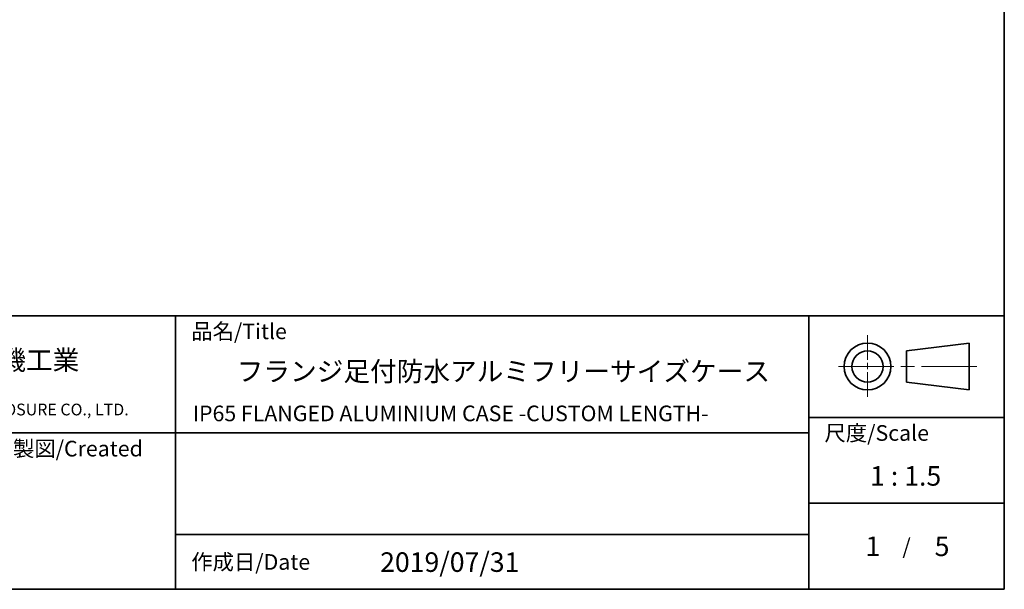
# Model space of a CAD drawing. Units: millimetres. Extents: x 22 to 3385, y 12 to 714.
# Drawn here: x 419 to 608, y 12 to 121 of the extents above; entities that cross this region are included whole.
import ezdxf
from ezdxf.enums import TextEntityAlignment as Align

# ---------------------------------------------------------------- set-up
doc = ezdxf.new("R2010")
doc.units = ezdxf.units.MM
doc.header["$LTSCALE"] = 1.5
doc.linetypes.add('CHAIN', pattern=[0.3543, 0.2362, -0.0295, 0.0591, -0.0295])
doc.layers.add('Border (ISO)', color=7, linetype='Continuous', lineweight=35)
doc.layers.add('Title (ISO)', color=7, linetype='Continuous', lineweight=35)
doc.styles.add('Note Text (TK)', font='txt')
doc.styles.add('文字スタイル67', font='arial.ttf')

# ---------------------------------------------------------------- blocks, each defined once
blk = doc.blocks.new('図面枠 tk図枠')
at = {"layer": 'Border (ISO)'}
for p in [(405.5, 289), (14.5, 8)]:
    blk.add_line(p, (405.5, 8), dxfattribs=at)
blk = doc.blocks.new('表題欄 tk表題欄')
at = {"layer": 'Title (ISO)'}
for p, q in [((74.71, 244.05), (255.71, 244.05)), ((149.71, 244.05), (149.71, 209.05)), ((230.71, 244.05), (230.71, 209.05)), ((255.71, 244.05), (255.71, 209.05)), ((243.21, 239.55), (251.21, 240.55)), ((243.21, 239.55), (243.21, 235.55)), ((251.21, 234.55), (251.21, 240.55)), ((243.21, 235.55), (251.21, 234.55)), ((230.71, 231.05), (255.71, 231.05)), ((74.71, 229.05), (230.71, 229.05)), ((230.71, 220.05), (255.71, 220.05)), ((149.71, 216.05), (230.71, 216.05)), ((255.71, 209.05), (74.71, 209.05))]:
    blk.add_line(p, q, dxfattribs=at)
at = {"layer": 'Title (ISO)', "color": 4, "linetype": 'CHAIN', "lineweight": 18, "ltscale": 8.88956}
blk.add_line((238.21, 241.55), (238.21, 233.55), dxfattribs=at)
at = {"layer": 'Title (ISO)', "color": 4, "linetype": 'CHAIN', "lineweight": 18, "ltscale": 20.001633}
blk.add_line((252.21, 237.55), (234.21, 237.55), dxfattribs=at)
at = {"layer": 'Title (ISO)'}
for radius in [3, 2]:
    blk.add_circle((238.21, 237.55), radius, dxfattribs=at)
at = {"layer": 'Title (ISO)', "color": 1, "char_height": 2, "line_spacing_factor": 1.5, "style": 'Note Text (TK)'}
for s, insert, attachment_point in [('\\fＭＳ Ｐゴシック|b0|i0;\\H2.0000;品名/Title', (151.71, 242.05), 4), ('\\fＭＳ Ｐゴシック|b0|i0;\\H2.0000;尺度/Scale', (232.71, 229.05), 4), ('\\fＭＳ Ｐゴシック|b0|i0;\\H2.0000;製図/Created', (137.21, 227.05), 5), ('\\fＭＳ Ｐゴシック|b0|i0;\\H2.0000;作成日/Date', (151.71, 212.55), 4)]:
    blk.add_mtext(s, dxfattribs=dict(at, insert=insert, attachment_point=attachment_point))
at = {"layer": 'Title (ISO)', "color": 7, "line_spacing_factor": 1.5, "style": 'Note Text (TK)'}
for s, insert, char_height, attachment_point in [('株式会社タカチ電機工業', (99.87, 238.05), 2.5, 4), ('\\fArial|b0|i0;\\H1.4986;TAKACHI ELECTRONICS ENCLOSURE CO., LTD.', (99.87, 232.05), 1.4986, 4), ('\\fＭＳ Ｐゴシック|b0|i0;\\H2.0000;/', (243.21, 214.55), 2, 5)]:
    blk.add_mtext(s, dxfattribs=dict(at, insert=insert, char_height=char_height, attachment_point=attachment_point))
at = {"layer": 'Title (ISO)', "color": 7}
for tag, p, height, style in [('<品名>_001', (157.52, 235.72), 2.5, 'Note Text (TK)'), ('<Title>_001', (157.45, 230.55), 2, '文字スタイル67'), ('<尺度>_001', (238.54, 222.31), 2.5, 'Note Text (TK)'), ('<ページ_No.>_001', (237.95, 213.3), 2.5, 'Note Text (TK)'), ('<総ページ数>_001', (246.8, 213.3), 2.5, 'Note Text (TK)'), ('作成日_001', (175.87, 211.28), 2.5, 'Note Text (TK)')]:
    blk.add_attdef(tag, p, '', height=height, dxfattribs=dict(at, style=style))
at = {"layer": 'Title (ISO)', "color": 7, "style": 'Note Text (TK)'}
blk.add_attdef('<承認>', text='', height=2.5, dxfattribs=at).set_placement((87.21, 217.05), align=Align.MIDDLE_CENTER)

msp = doc.modelspace()

# ---------------------------------------------------------------- block references
at = {"xscale": 1.5, "yscale": 1.5, "zscale": 1.5}
msp.add_blockref('図面枠 tk図枠', (0, 0), dxfattribs=at)
ref = msp.add_blockref('表題欄 tk表題欄', (224.6868, -301.5791), dxfattribs=dict(xscale=1.5, yscale=1.5, zscale=1.5))
ref.add_attrib('<品名>_001', 'フランジ足付防水アルミフリーサイズケース', (460.973, 51.9439), dxfattribs={"layer": 'Title (ISO)', "color": 7, "height": 3.75, "style": 'Note Text (TK)'})
ref.add_attrib('<尺度>_001', '1 : 1.5', (582.4901, 31.8857), dxfattribs={"layer": 'Title (ISO)', "color": 7, "height": 3.75, "style": 'Note Text (TK)'})
ref.add_attrib('作成日_001', '2019/07/31', (488.4865, 15.343), dxfattribs={"layer": 'Title (ISO)', "color": 7, "height": 3.75, "style": 'Note Text (TK)'})
ref.add_attrib('<Title>_001', 'IP65 FLANGED ALUMINIUM CASE -CUSTOM LENGTH-', (452.542, 44.249), dxfattribs={"layer": 'Title (ISO)', "color": 7, "height": 3, "style": '文字スタイル67'})
ref.add_attrib('<ページ_No.>_001', '1', (581.6101, 18.375), dxfattribs={"layer": 'Title (ISO)', "color": 7, "height": 3.75, "style": 'Note Text (TK)'})
ref.add_attrib('<総ページ数>_001', '5', (594.8864, 18.375), dxfattribs={"layer": 'Title (ISO)', "color": 7, "height": 3.75, "style": 'Note Text (TK)'})

doc.saveas('drawing.dxf')
